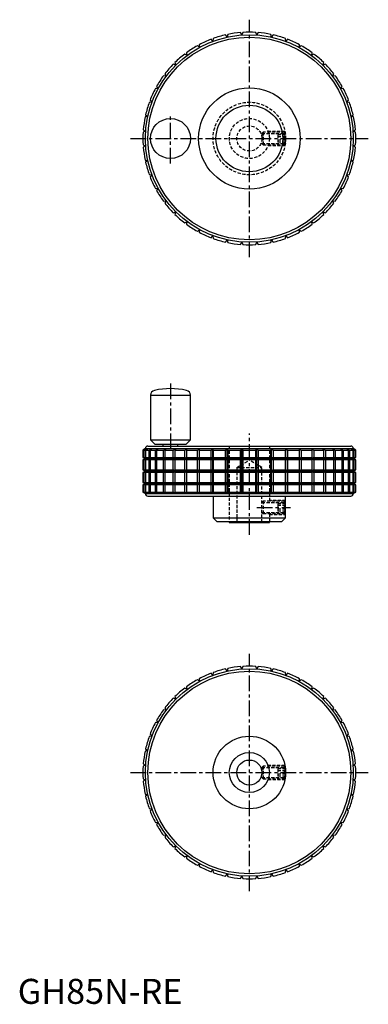
# Model space of a CAD drawing. Extents: x 1 to 140, y 0 to 393.
import ezdxf

# ---------------------------------------------------------------- set-up
doc = ezdxf.new("R2010")
doc.units = 0
doc.header["$LTSCALE"] = 5
doc.linetypes.add('CENTER', pattern=[2, 1.25, -0.25, 0.25, -0.25])
doc.linetypes.add('HIDDEN', pattern=[0.375, 0.25, -0.125])
doc.layers.get('0').update_dxf_attribs({"linetype": 'CONTINUOUS'})
for name, color, linetype in [('1', 1, 'CENTER'), ('2', 2, 'HIDDEN'), ('3', 3, 'CONTINUOUS')]:
    doc.layers.add(name, color=color, linetype=linetype)
doc.styles.add('STANDARD1', font='txt')

msp = doc.modelspace()

# ---------------------------------------------------------------- linework, layer by layer
for p, q in [((78.06, 385.97), (77.98, 384.93)), ((83.67, 386.6), (83.03, 387.43)), ((83.9, 387.62), (83.67, 386.6)), ((89.54, 387.44), (89.03, 388.36)), ((89.91, 388.42), (89.54, 387.44)), ((95.46, 387.44), (95.09, 388.42)), ((95.97, 388.36), (95.46, 387.44)), ((101.33, 386.6), (101.1, 387.62)), ((101.97, 387.43), (101.33, 386.6)), ((107.02, 384.93), (106.94, 385.97)), ((72.59, 382.47), (71.75, 383.09)), ((72.52, 383.51), (72.59, 382.47)), ((77.98, 384.93), (77.23, 385.66)), ((107.77, 385.66), (107.02, 384.93)), ((112.41, 382.47), (112.48, 383.51)), ((113.25, 383.09), (112.41, 382.47)), ((67.6, 379.26), (66.68, 379.76)), ((67.39, 380.29), (67.6, 379.26)), ((117.4, 379.26), (117.61, 380.29)), ((118.32, 379.76), (117.4, 379.26)), ((63.12, 375.38), (62.14, 375.74)), ((62.76, 376.36), (63.12, 375.38)), ((121.88, 375.38), (122.24, 376.36)), ((122.86, 375.74), (121.88, 375.38)), ((59.24, 370.9), (58.21, 371.11)), ((58.74, 371.82), (59.24, 370.9)), ((125.76, 370.9), (126.26, 371.82)), ((126.79, 371.11), (125.76, 370.9)), ((55.41, 366.75), (56.03, 365.91)), ((128.97, 365.91), (129.59, 366.75)), ((56.03, 365.91), (54.99, 365.98)), ((130.01, 365.98), (128.97, 365.91)), ((53.57, 360.52), (52.53, 360.44)), ((52.84, 361.27), (53.57, 360.52)), ((131.43, 360.52), (132.16, 361.27)), ((132.47, 360.44), (131.43, 360.52)), ((51.9, 354.83), (50.88, 354.6)), ((51.07, 355.47), (51.9, 354.83)), ((133.1, 354.83), (133.93, 355.47)), ((134.12, 354.6), (133.1, 354.83)), ((51.06, 348.96), (50.08, 348.59)), ((50.14, 349.47), (51.06, 348.96)), ((133.94, 348.96), (134.86, 349.47)), ((134.92, 348.59), (133.94, 348.96)), ((50.08, 343.41), (51.06, 343.04)), ((51.06, 343.04), (50.14, 342.53)), ((133.94, 343.04), (134.92, 343.41)), ((134.86, 342.53), (133.94, 343.04)), ((50.88, 337.4), (51.9, 337.17)), ((51.9, 337.17), (51.07, 336.53)), ((133.1, 337.17), (134.12, 337.4)), ((133.93, 336.53), (133.1, 337.17)), ((52.53, 331.56), (53.57, 331.48)), ((53.57, 331.48), (52.84, 330.73)), ((131.43, 331.48), (132.47, 331.56)), ((132.16, 330.73), (131.43, 331.48)), ((54.99, 326.02), (56.03, 326.09)), ((56.03, 326.09), (55.41, 325.25)), ((129.59, 325.25), (128.97, 326.09)), ((128.97, 326.09), (130.01, 326.02)), ((58.21, 320.89), (59.24, 321.1)), ((59.24, 321.1), (58.74, 320.18)), ((126.26, 320.18), (125.76, 321.1)), ((125.76, 321.1), (126.79, 320.89)), ((62.14, 316.26), (63.12, 316.62)), ((63.12, 316.62), (62.76, 315.64)), ((122.24, 315.64), (121.88, 316.62)), ((121.88, 316.62), (122.86, 316.26)), ((66.68, 312.24), (67.6, 312.74)), ((67.6, 312.74), (67.39, 311.71)), ((117.61, 311.71), (117.4, 312.74)), ((117.4, 312.74), (118.32, 312.24)), ((71.75, 308.91), (72.59, 309.53)), ((72.59, 309.53), (72.52, 308.49)), ((77.23, 306.34), (77.98, 307.07)), ((77.98, 307.07), (78.06, 306.03)), ((106.94, 306.03), (107.02, 307.07)), ((107.02, 307.07), (107.77, 306.34)), ((112.48, 308.49), (112.41, 309.53)), ((112.41, 309.53), (113.25, 308.91)), ((83.03, 304.57), (83.67, 305.4)), ((83.67, 305.4), (83.9, 304.38)), ((89.03, 303.64), (89.54, 304.56)), ((89.54, 304.56), (89.91, 303.58)), ((95.09, 303.58), (95.46, 304.56)), ((95.46, 304.56), (95.97, 303.64)), ((101.1, 304.38), (101.33, 305.4)), ((101.33, 305.4), (101.97, 304.57)), ((53, 243.34), (53, 225.55)), ((53, 243.34), (69, 243.34)), ((69, 225.55), (69, 243.34)), ((53, 225.55), (54.75, 223.8)), ((53, 225.55), (69, 225.55)), ((67.25, 223.8), (69, 225.55)), ((51, 222), (50, 221.4)), ((50, 221.4), (50, 218.49)), ((50, 221.4), (50.08, 221.4)), ((50.08, 221.4), (51.06, 221.97)), ((50.08, 218.49), (50.08, 221.4)), ((51.06, 221.97), (50.14, 221.4)), ((50.14, 221.4), (50.88, 221.4)), ((50.14, 221.4), (50.14, 218.49)), ((50.88, 221.4), (51.9, 221.97)), ((50.88, 218.49), (50.88, 221.4)), ((51, 222), (134, 222)), ((51.9, 221.97), (51.07, 221.4)), ((51.07, 221.4), (52.53, 221.4)), ((51.07, 221.4), (51.07, 218.49)), ((52, 223), (133, 223)), ((52.53, 221.4), (53.57, 221.97)), ((52.53, 218.49), (52.53, 221.4)), ((53.57, 221.97), (52.84, 221.4)), ((52.84, 221.4), (54.99, 221.4)), ((52.84, 221.4), (52.84, 218.49)), ((54.75, 223.8), (67.25, 223.8)), ((54.99, 221.4), (56.03, 221.97)), ((54.99, 218.49), (54.99, 221.4)), ((56.03, 221.97), (55.41, 221.4)), ((55.41, 221.4), (58.21, 221.4)), ((55.41, 221.4), (55.41, 218.49)), ((58, 223.8), (58, 223)), ((58.21, 221.4), (59.24, 221.97)), ((58.21, 218.49), (58.21, 221.4)), ((59.24, 221.97), (58.74, 221.4)), ((58.74, 221.4), (62.14, 221.4)), ((58.74, 221.4), (58.74, 218.49)), ((62.14, 221.4), (63.12, 221.97)), ((62.14, 218.49), (62.14, 221.4)), ((63.12, 221.97), (62.76, 221.4)), ((62.76, 221.4), (66.68, 221.4)), ((62.76, 221.4), (62.76, 218.49)), ((64, 223), (64, 223.8)), ((66.68, 221.4), (67.6, 221.97)), ((66.68, 218.49), (66.68, 221.4)), ((67.6, 221.97), (67.39, 221.4)), ((67.39, 221.4), (71.75, 221.4)), ((67.39, 221.4), (67.39, 218.49)), ((71.75, 221.4), (72.59, 221.97)), ((71.75, 218.49), (71.75, 221.4)), ((72.59, 221.97), (72.52, 221.4)), ((72.52, 221.4), (77.23, 221.4)), ((72.52, 221.4), (72.52, 218.49)), ((77.23, 221.4), (77.98, 221.97)), ((77.23, 218.49), (77.23, 221.4)), ((77.98, 218.05), (77.98, 221.97)), ((77.98, 221.97), (78.06, 221.4)), ((78.06, 221.4), (83.03, 221.4)), ((78.06, 221.4), (78.06, 218.49)), ((83.03, 221.4), (83.67, 221.97)), ((83.03, 218.49), (83.03, 221.4)), ((83.67, 218.05), (83.67, 221.97)), ((83.67, 221.97), (83.9, 221.4)), ((83.9, 221.4), (89.03, 221.4)), ((83.9, 221.4), (83.9, 218.49)), ((89.03, 221.4), (89.54, 221.97)), ((89.03, 218.49), (89.03, 221.4)), ((89.54, 218.05), (89.54, 221.97)), ((89.54, 221.97), (89.91, 221.4)), ((89.91, 221.4), (95.09, 221.4)), ((89.91, 221.4), (89.91, 218.49)), ((95.09, 221.4), (95.46, 221.97)), ((95.09, 218.49), (95.09, 221.4)), ((95.46, 218.05), (95.46, 221.97)), ((95.46, 221.97), (95.97, 221.4)), ((95.97, 221.4), (101.1, 221.4)), ((95.97, 221.4), (95.97, 218.49)), ((101.1, 221.4), (101.33, 221.97)), ((101.1, 218.49), (101.1, 221.4)), ((101.33, 218.05), (101.33, 221.97)), ((101.33, 221.97), (101.97, 221.4)), ((101.97, 221.4), (106.94, 221.4)), ((101.97, 221.4), (101.97, 218.49)), ((106.94, 221.4), (107.02, 221.97)), ((106.94, 218.49), (106.94, 221.4)), ((107.02, 218.05), (107.02, 221.97)), ((107.02, 221.97), (107.77, 221.4)), ((107.77, 221.4), (112.48, 221.4)), ((107.77, 221.4), (107.77, 218.49)), ((112.48, 221.4), (112.41, 221.97)), ((112.41, 221.97), (113.25, 221.4)), ((112.48, 218.49), (112.48, 221.4)), ((113.25, 221.4), (117.61, 221.4)), ((113.25, 221.4), (113.25, 218.49)), ((117.61, 221.4), (117.4, 221.97)), ((117.4, 221.97), (118.32, 221.4)), ((117.61, 218.49), (117.61, 221.4)), ((118.32, 221.4), (122.24, 221.4)), ((118.32, 221.4), (118.32, 218.49)), ((122.24, 221.4), (121.88, 221.97)), ((121.88, 221.97), (122.86, 221.4)), ((122.24, 218.49), (122.24, 221.4)), ((122.86, 221.4), (126.26, 221.4)), ((122.86, 221.4), (122.86, 218.49)), ((126.26, 221.4), (125.76, 221.97)), ((125.76, 221.97), (126.79, 221.4)), ((126.26, 218.49), (126.26, 221.4)), ((126.79, 221.4), (129.59, 221.4)), ((126.79, 221.4), (126.79, 218.49)), ((129.59, 221.4), (128.97, 221.97)), ((128.97, 221.97), (130.01, 221.4)), ((129.59, 218.49), (129.59, 221.4)), ((130.01, 221.4), (132.16, 221.4)), ((130.01, 221.4), (130.01, 218.49)), ((132.16, 221.4), (131.43, 221.97)), ((131.43, 221.97), (132.47, 221.4)), ((132.16, 218.49), (132.16, 221.4)), ((132.47, 221.4), (133.93, 221.4)), ((132.47, 221.4), (132.47, 218.49)), ((133.93, 221.4), (133.1, 221.97)), ((133.1, 221.97), (134.12, 221.4)), ((133.93, 218.49), (133.93, 221.4)), ((134.86, 221.4), (133.94, 221.97)), ((133.94, 221.97), (134.92, 221.4)), ((135, 221.4), (134, 222)), ((134.12, 221.4), (134.86, 221.4)), ((134.12, 221.4), (134.12, 218.49)), ((134.86, 218.49), (134.86, 221.4)), ((134.92, 221.4), (135, 221.4)), ((134.92, 221.4), (134.92, 218.49)), ((135, 218.49), (135, 221.4)), ((50, 218.49), (51.05, 218)), ((50, 218.49), (50.08, 218.49)), ((51.05, 218), (50, 217.51)), ((50, 217.51), (50, 213.49)), ((50.08, 217.51), (50, 217.51)), ((51.06, 218.05), (50.08, 218.49)), ((50.08, 217.51), (51.06, 217.95)), ((50.08, 213.49), (50.08, 217.51)), ((50.14, 218.49), (50.88, 218.49)), ((50.14, 218.49), (51.06, 218.05)), ((51.06, 217.95), (50.14, 217.51)), ((50.88, 217.51), (50.14, 217.51)), ((50.14, 217.51), (50.14, 213.49)), ((51.9, 218.05), (50.88, 218.49)), ((50.88, 217.51), (51.9, 217.95)), ((50.88, 213.49), (50.88, 217.51)), ((51.05, 218), (133.95, 218)), ((51.07, 218.49), (52.53, 218.49)), ((51.07, 218.49), (51.9, 218.05)), ((51.9, 217.95), (51.07, 217.51)), ((52.53, 217.51), (51.07, 217.51)), ((51.07, 217.51), (51.07, 213.49)), ((53.57, 218.05), (52.53, 218.49)), ((52.53, 217.51), (53.57, 217.95)), ((52.53, 213.49), (52.53, 217.51)), ((52.84, 218.49), (54.99, 218.49)), ((52.84, 218.49), (53.57, 218.05)), ((53.57, 217.95), (52.84, 217.51)), ((54.99, 217.51), (52.84, 217.51)), ((52.84, 217.51), (52.84, 213.49)), ((56.03, 218.05), (54.99, 218.49)), ((54.99, 217.51), (56.03, 217.95)), ((54.99, 213.49), (54.99, 217.51)), ((55.41, 218.49), (58.21, 218.49)), ((55.41, 218.49), (56.03, 218.05)), ((56.03, 217.95), (55.41, 217.51)), ((58.21, 217.51), (55.41, 217.51)), ((55.41, 217.51), (55.41, 213.49)), ((59.24, 218.05), (58.21, 218.49)), ((58.21, 217.51), (59.24, 217.95)), ((58.21, 213.49), (58.21, 217.51)), ((58.74, 218.49), (62.14, 218.49)), ((58.74, 218.49), (59.24, 218.05)), ((59.24, 217.95), (58.74, 217.51)), ((62.14, 217.51), (58.74, 217.51)), ((58.74, 217.51), (58.74, 213.49)), ((63.12, 218.05), (62.14, 218.49)), ((62.14, 217.51), (63.12, 217.95)), ((62.14, 213.49), (62.14, 217.51)), ((62.76, 218.49), (66.68, 218.49)), ((62.76, 218.49), (63.12, 218.05)), ((63.12, 217.95), (62.76, 217.51)), ((66.68, 217.51), (62.76, 217.51)), ((62.76, 217.51), (62.76, 213.49)), ((67.6, 218.05), (66.68, 218.49)), ((66.68, 217.51), (67.6, 217.95)), ((66.68, 213.49), (66.68, 217.51)), ((67.39, 218.49), (71.75, 218.49)), ((67.39, 218.49), (67.6, 218.05)), ((67.6, 217.95), (67.39, 217.51)), ((71.75, 217.51), (67.39, 217.51)), ((67.39, 217.51), (67.39, 213.49)), ((72.59, 218.05), (71.75, 218.49)), ((71.75, 217.51), (72.59, 217.95)), ((71.75, 213.49), (71.75, 217.51)), ((72.52, 218.49), (77.23, 218.49)), ((72.52, 218.49), (72.59, 218.05)), ((72.59, 217.95), (72.52, 217.51)), ((77.23, 217.51), (72.52, 217.51)), ((72.52, 217.51), (72.52, 213.49)), ((77.98, 218.05), (77.23, 218.49)), ((77.23, 217.51), (77.98, 217.95)), ((77.23, 213.49), (77.23, 217.51)), ((78.06, 218.49), (77.98, 218.05)), ((77.98, 213.05), (77.98, 217.95)), ((77.98, 217.95), (78.06, 217.51)), ((78.06, 218.49), (83.03, 218.49)), ((83.03, 217.51), (78.06, 217.51)), ((78.06, 217.51), (78.06, 213.49)), ((83.67, 218.05), (83.03, 218.49)), ((83.03, 217.51), (83.67, 217.95)), ((83.03, 213.49), (83.03, 217.51)), ((83.9, 218.49), (83.67, 218.05)), ((83.67, 213.05), (83.67, 217.95)), ((83.67, 217.95), (83.9, 217.51)), ((83.9, 218.49), (89.03, 218.49)), ((89.03, 217.51), (83.9, 217.51)), ((83.9, 217.51), (83.9, 213.49)), ((89.54, 218.05), (89.03, 218.49)), ((89.03, 217.51), (89.54, 217.95)), ((89.03, 213.49), (89.03, 217.51)), ((89.91, 218.49), (89.54, 218.05)), ((89.54, 213.05), (89.54, 217.95)), ((89.54, 217.95), (89.91, 217.51)), ((89.91, 218.49), (95.09, 218.49)), ((95.09, 217.51), (89.91, 217.51)), ((89.91, 217.51), (89.91, 213.49)), ((95.46, 218.05), (95.09, 218.49)), ((95.09, 217.51), (95.46, 217.95)), ((95.09, 213.49), (95.09, 217.51)), ((95.97, 218.49), (95.46, 218.05)), ((95.46, 213.05), (95.46, 217.95)), ((95.46, 217.95), (95.97, 217.51)), ((95.97, 218.49), (101.1, 218.49)), ((101.1, 217.51), (95.97, 217.51)), ((95.97, 217.51), (95.97, 213.49)), ((101.33, 218.05), (101.1, 218.49)), ((101.1, 217.51), (101.33, 217.95)), ((101.1, 213.49), (101.1, 217.51)), ((101.97, 218.49), (101.33, 218.05)), ((101.33, 213.05), (101.33, 217.95)), ((101.33, 217.95), (101.97, 217.51)), ((101.97, 218.49), (106.94, 218.49)), ((106.94, 217.51), (101.97, 217.51)), ((101.97, 217.51), (101.97, 213.49)), ((107.02, 218.05), (106.94, 218.49)), ((106.94, 217.51), (107.02, 217.95)), ((106.94, 213.49), (106.94, 217.51)), ((107.77, 218.49), (107.02, 218.05)), ((107.02, 213.05), (107.02, 217.95)), ((107.02, 217.95), (107.77, 217.51)), ((107.77, 218.49), (112.48, 218.49)), ((112.48, 217.51), (107.77, 217.51)), ((107.77, 217.51), (107.77, 213.49)), ((112.41, 218.05), (112.48, 218.49)), ((113.25, 218.49), (112.41, 218.05)), ((112.48, 217.51), (112.41, 217.95)), ((112.41, 217.95), (113.25, 217.51)), ((112.48, 213.49), (112.48, 217.51)), ((113.25, 218.49), (117.61, 218.49)), ((117.61, 217.51), (113.25, 217.51)), ((113.25, 217.51), (113.25, 213.49)), ((117.4, 218.05), (117.61, 218.49)), ((118.32, 218.49), (117.4, 218.05)), ((117.61, 217.51), (117.4, 217.95)), ((117.4, 217.95), (118.32, 217.51)), ((117.61, 213.49), (117.61, 217.51)), ((118.32, 218.49), (122.24, 218.49)), ((122.24, 217.51), (118.32, 217.51)), ((118.32, 217.51), (118.32, 213.49)), ((121.88, 218.05), (122.24, 218.49)), ((122.86, 218.49), (121.88, 218.05)), ((122.24, 217.51), (121.88, 217.95)), ((121.88, 217.95), (122.86, 217.51)), ((122.24, 213.49), (122.24, 217.51)), ((122.86, 218.49), (126.26, 218.49)), ((126.26, 217.51), (122.86, 217.51)), ((122.86, 217.51), (122.86, 213.49)), ((125.76, 218.05), (126.26, 218.49)), ((126.79, 218.49), (125.76, 218.05)), ((126.26, 217.51), (125.76, 217.95)), ((125.76, 217.95), (126.79, 217.51)), ((126.26, 213.49), (126.26, 217.51)), ((126.79, 218.49), (129.59, 218.49)), ((129.59, 217.51), (126.79, 217.51)), ((126.79, 217.51), (126.79, 213.49)), ((128.97, 218.05), (129.59, 218.49)), ((130.01, 218.49), (128.97, 218.05)), ((129.59, 217.51), (128.97, 217.95)), ((128.97, 217.95), (130.01, 217.51)), ((129.59, 213.49), (129.59, 217.51)), ((130.01, 218.49), (132.16, 218.49)), ((132.16, 217.51), (130.01, 217.51)), ((130.01, 217.51), (130.01, 213.49)), ((131.43, 218.05), (132.16, 218.49)), ((132.47, 218.49), (131.43, 218.05)), ((132.16, 217.51), (131.43, 217.95)), ((131.43, 217.95), (132.47, 217.51)), ((132.16, 213.49), (132.16, 217.51)), ((132.47, 218.49), (133.93, 218.49)), ((133.93, 217.51), (132.47, 217.51)), ((132.47, 217.51), (132.47, 213.49)), ((133.1, 218.05), (133.93, 218.49)), ((134.12, 218.49), (133.1, 218.05)), ((133.93, 217.51), (133.1, 217.95)), ((133.1, 217.95), (134.12, 217.51)), ((133.93, 213.49), (133.93, 217.51)), ((133.94, 218.05), (134.86, 218.49)), ((134.92, 218.49), (133.94, 218.05)), ((134.86, 217.51), (133.94, 217.95)), ((133.94, 217.95), (134.92, 217.51)), ((133.95, 218), (135, 218.49)), ((135, 217.51), (133.95, 218)), ((134.12, 218.49), (134.86, 218.49)), ((134.86, 217.51), (134.12, 217.51)), ((134.12, 217.51), (134.12, 213.49)), ((134.86, 213.49), (134.86, 217.51)), ((134.92, 218.49), (135, 218.49)), ((135, 217.51), (134.92, 217.51)), ((134.92, 217.51), (134.92, 213.49)), ((135, 213.49), (135, 217.51)), ((50, 213.49), (51.05, 213)), ((50, 213.49), (50.08, 213.49)), ((51.05, 213), (50, 212.51)), ((51.06, 213.05), (50.08, 213.49)), ((50.08, 212.51), (51.06, 212.95)), ((50.14, 213.49), (50.88, 213.49)), ((50.14, 213.49), (51.06, 213.05)), ((51.06, 212.95), (50.14, 212.51)), ((51.9, 213.05), (50.88, 213.49)), ((50.88, 212.51), (51.9, 212.95)), ((51.05, 213), (133.95, 213)), ((51.07, 213.49), (52.53, 213.49)), ((51.07, 213.49), (51.9, 213.05)), ((51.9, 212.95), (51.07, 212.51)), ((53.57, 213.05), (52.53, 213.49)), ((52.53, 212.51), (53.57, 212.95)), ((52.84, 213.49), (54.99, 213.49)), ((52.84, 213.49), (53.57, 213.05)), ((53.57, 212.95), (52.84, 212.51)), ((56.03, 213.05), (54.99, 213.49)), ((54.99, 212.51), (56.03, 212.95)), ((55.41, 213.49), (58.21, 213.49)), ((55.41, 213.49), (56.03, 213.05)), ((56.03, 212.95), (55.41, 212.51)), ((59.24, 213.05), (58.21, 213.49)), ((58.21, 212.51), (59.24, 212.95)), ((58.74, 213.49), (62.14, 213.49)), ((58.74, 213.49), (59.24, 213.05)), ((59.24, 212.95), (58.74, 212.51)), ((63.12, 213.05), (62.14, 213.49)), ((62.14, 212.51), (63.12, 212.95)), ((62.76, 213.49), (66.68, 213.49)), ((62.76, 213.49), (63.12, 213.05)), ((63.12, 212.95), (62.76, 212.51)), ((67.6, 213.05), (66.68, 213.49)), ((66.68, 212.51), (67.6, 212.95)), ((67.39, 213.49), (71.75, 213.49)), ((67.39, 213.49), (67.6, 213.05)), ((67.6, 212.95), (67.39, 212.51)), ((72.59, 213.05), (71.75, 213.49)), ((71.75, 212.51), (72.59, 212.95)), ((72.52, 213.49), (77.23, 213.49)), ((72.52, 213.49), (72.59, 213.05)), ((72.59, 212.95), (72.52, 212.51)), ((77.98, 213.05), (77.23, 213.49)), ((77.23, 212.51), (77.98, 212.95)), ((78.06, 213.49), (77.98, 213.05)), ((77.98, 208.05), (77.98, 212.95)), ((77.98, 212.95), (78.06, 212.51)), ((78.06, 213.49), (83.03, 213.49)), ((83.67, 213.05), (83.03, 213.49)), ((83.03, 212.51), (83.67, 212.95)), ((83.9, 213.49), (83.67, 213.05)), ((83.67, 208.05), (83.67, 212.95)), ((83.67, 212.95), (83.9, 212.51)), ((83.9, 213.49), (89.03, 213.49)), ((89.54, 213.05), (89.03, 213.49)), ((89.03, 212.51), (89.54, 212.95)), ((89.91, 213.49), (89.54, 213.05)), ((89.54, 208.05), (89.54, 212.95)), ((89.54, 212.95), (89.91, 212.51)), ((89.91, 213.49), (95.09, 213.49)), ((95.46, 213.05), (95.09, 213.49)), ((95.09, 212.51), (95.46, 212.95)), ((95.97, 213.49), (95.46, 213.05)), ((95.46, 208.05), (95.46, 212.95)), ((95.46, 212.95), (95.97, 212.51)), ((95.97, 213.49), (101.1, 213.49)), ((101.33, 213.05), (101.1, 213.49)), ((101.1, 212.51), (101.33, 212.95)), ((101.97, 213.49), (101.33, 213.05)), ((101.33, 208.05), (101.33, 212.95)), ((101.33, 212.95), (101.97, 212.51)), ((101.97, 213.49), (106.94, 213.49)), ((107.02, 213.05), (106.94, 213.49)), ((106.94, 212.51), (107.02, 212.95)), ((107.77, 213.49), (107.02, 213.05)), ((107.02, 208.05), (107.02, 212.95)), ((107.02, 212.95), (107.77, 212.51)), ((107.77, 213.49), (112.48, 213.49)), ((112.41, 213.05), (112.48, 213.49)), ((113.25, 213.49), (112.41, 213.05)), ((112.48, 212.51), (112.41, 212.95)), ((112.41, 212.95), (113.25, 212.51)), ((113.25, 213.49), (117.61, 213.49)), ((117.4, 213.05), (117.61, 213.49)), ((118.32, 213.49), (117.4, 213.05)), ((117.61, 212.51), (117.4, 212.95)), ((117.4, 212.95), (118.32, 212.51)), ((118.32, 213.49), (122.24, 213.49)), ((121.88, 213.05), (122.24, 213.49)), ((122.86, 213.49), (121.88, 213.05)), ((122.24, 212.51), (121.88, 212.95)), ((121.88, 212.95), (122.86, 212.51)), ((122.86, 213.49), (126.26, 213.49)), ((125.76, 213.05), (126.26, 213.49)), ((126.79, 213.49), (125.76, 213.05)), ((126.26, 212.51), (125.76, 212.95)), ((125.76, 212.95), (126.79, 212.51)), ((126.79, 213.49), (129.59, 213.49)), ((128.97, 213.05), (129.59, 213.49)), ((130.01, 213.49), (128.97, 213.05)), ((129.59, 212.51), (128.97, 212.95)), ((128.97, 212.95), (130.01, 212.51)), ((130.01, 213.49), (132.16, 213.49)), ((131.43, 213.05), (132.16, 213.49)), ((132.47, 213.49), (131.43, 213.05)), ((132.16, 212.51), (131.43, 212.95)), ((131.43, 212.95), (132.47, 212.51)), ((132.47, 213.49), (133.93, 213.49)), ((133.1, 213.05), (133.93, 213.49)), ((134.12, 213.49), (133.1, 213.05)), ((133.93, 212.51), (133.1, 212.95)), ((133.1, 212.95), (134.12, 212.51)), ((133.94, 213.05), (134.86, 213.49)), ((134.92, 213.49), (133.94, 213.05)), ((134.86, 212.51), (133.94, 212.95)), ((133.94, 212.95), (134.92, 212.51)), ((133.95, 213), (135, 213.49)), ((135, 212.51), (133.95, 213)), ((134.12, 213.49), (134.86, 213.49)), ((134.92, 213.49), (135, 213.49)), ((50, 212.51), (50, 208.49)), ((50.08, 212.51), (50, 212.51)), ((50.08, 208.49), (50.08, 212.51)), ((50.88, 212.51), (50.14, 212.51)), ((50.14, 212.51), (50.14, 208.49)), ((50.88, 208.49), (50.88, 212.51)), ((52.53, 212.51), (51.07, 212.51)), ((51.07, 212.51), (51.07, 208.49)), ((52.53, 208.49), (52.53, 212.51)), ((54.99, 212.51), (52.84, 212.51)), ((52.84, 212.51), (52.84, 208.49)), ((54.99, 208.49), (54.99, 212.51)), ((58.21, 212.51), (55.41, 212.51)), ((55.41, 212.51), (55.41, 208.49)), ((58.21, 208.49), (58.21, 212.51)), ((62.14, 212.51), (58.74, 212.51)), ((58.74, 212.51), (58.74, 208.49)), ((62.14, 208.49), (62.14, 212.51)), ((66.68, 212.51), (62.76, 212.51)), ((62.76, 212.51), (62.76, 208.49)), ((66.68, 208.49), (66.68, 212.51)), ((71.75, 212.51), (67.39, 212.51)), ((67.39, 212.51), (67.39, 208.49)), ((71.75, 208.49), (71.75, 212.51)), ((77.23, 212.51), (72.52, 212.51)), ((72.52, 212.51), (72.52, 208.49)), ((77.23, 208.49), (77.23, 212.51)), ((83.03, 212.51), (78.06, 212.51)), ((78.06, 212.51), (78.06, 208.49)), ((83.03, 208.49), (83.03, 212.51)), ((89.03, 212.51), (83.9, 212.51)), ((83.9, 212.51), (83.9, 208.49)), ((89.03, 208.49), (89.03, 212.51)), ((95.09, 212.51), (89.91, 212.51)), ((89.91, 212.51), (89.91, 208.49)), ((95.09, 208.49), (95.09, 212.51)), ((101.1, 212.51), (95.97, 212.51)), ((95.97, 212.51), (95.97, 208.49)), ((101.1, 208.49), (101.1, 212.51)), ((106.94, 212.51), (101.97, 212.51)), ((101.97, 212.51), (101.97, 208.49)), ((106.94, 208.49), (106.94, 212.51)), ((112.48, 212.51), (107.77, 212.51)), ((107.77, 212.51), (107.77, 208.49)), ((112.48, 208.49), (112.48, 212.51)), ((117.61, 212.51), (113.25, 212.51)), ((113.25, 212.51), (113.25, 208.49)), ((117.61, 208.49), (117.61, 212.51)), ((122.24, 212.51), (118.32, 212.51)), ((118.32, 212.51), (118.32, 208.49)), ((122.24, 208.49), (122.24, 212.51)), ((126.26, 212.51), (122.86, 212.51)), ((122.86, 212.51), (122.86, 208.49)), ((126.26, 208.49), (126.26, 212.51)), ((129.59, 212.51), (126.79, 212.51)), ((126.79, 212.51), (126.79, 208.49)), ((129.59, 208.49), (129.59, 212.51)), ((132.16, 212.51), (130.01, 212.51)), ((130.01, 212.51), (130.01, 208.49)), ((132.16, 208.49), (132.16, 212.51)), ((133.93, 212.51), (132.47, 212.51)), ((132.47, 212.51), (132.47, 208.49)), ((133.93, 208.49), (133.93, 212.51)), ((134.86, 212.51), (134.12, 212.51)), ((134.12, 212.51), (134.12, 208.49)), ((134.86, 208.49), (134.86, 212.51)), ((135, 212.51), (134.92, 212.51)), ((134.92, 212.51), (134.92, 208.49)), ((135, 208.49), (135, 212.51)), ((50, 208.49), (51.05, 208)), ((50, 208.49), (50.08, 208.49)), ((51.05, 208), (50, 207.51)), ((50, 207.51), (50, 204.6)), ((50.08, 207.51), (50, 207.51)), ((51.06, 208.05), (50.08, 208.49)), ((50.08, 207.51), (51.06, 207.95)), ((50.08, 204.6), (50.08, 207.51)), ((50.14, 208.49), (50.88, 208.49)), ((50.14, 208.49), (51.06, 208.05)), ((51.06, 207.95), (50.14, 207.51)), ((50.88, 207.51), (50.14, 207.51)), ((50.14, 207.51), (50.14, 204.6)), ((51.9, 208.05), (50.88, 208.49)), ((50.88, 207.51), (51.9, 207.95)), ((50.88, 204.6), (50.88, 207.51)), ((51.05, 208), (133.95, 208)), ((51.07, 208.49), (52.53, 208.49)), ((51.07, 208.49), (51.9, 208.05)), ((51.9, 207.95), (51.07, 207.51)), ((52.53, 207.51), (51.07, 207.51)), ((51.07, 207.51), (51.07, 204.6)), ((53.57, 208.05), (52.53, 208.49)), ((52.53, 207.51), (53.57, 207.95)), ((52.53, 204.6), (52.53, 207.51)), ((52.84, 208.49), (54.99, 208.49)), ((52.84, 208.49), (53.57, 208.05)), ((53.57, 207.95), (52.84, 207.51)), ((54.99, 207.51), (52.84, 207.51)), ((52.84, 207.51), (52.84, 204.6)), ((56.03, 208.05), (54.99, 208.49)), ((54.99, 207.51), (56.03, 207.95)), ((54.99, 204.6), (54.99, 207.51)), ((55.41, 208.49), (58.21, 208.49)), ((55.41, 208.49), (56.03, 208.05)), ((56.03, 207.95), (55.41, 207.51)), ((58.21, 207.51), (55.41, 207.51)), ((55.41, 207.51), (55.41, 204.6)), ((59.24, 208.05), (58.21, 208.49)), ((58.21, 207.51), (59.24, 207.95)), ((58.21, 204.6), (58.21, 207.51)), ((58.74, 208.49), (62.14, 208.49)), ((58.74, 208.49), (59.24, 208.05)), ((59.24, 207.95), (58.74, 207.51)), ((62.14, 207.51), (58.74, 207.51)), ((58.74, 207.51), (58.74, 204.6)), ((63.12, 208.05), (62.14, 208.49)), ((62.14, 207.51), (63.12, 207.95)), ((62.14, 204.6), (62.14, 207.51)), ((62.76, 208.49), (66.68, 208.49)), ((62.76, 208.49), (63.12, 208.05)), ((63.12, 207.95), (62.76, 207.51)), ((66.68, 207.51), (62.76, 207.51)), ((62.76, 207.51), (62.76, 204.6)), ((67.6, 208.05), (66.68, 208.49)), ((66.68, 207.51), (67.6, 207.95)), ((66.68, 204.6), (66.68, 207.51)), ((67.39, 208.49), (71.75, 208.49)), ((67.39, 208.49), (67.6, 208.05)), ((67.6, 207.95), (67.39, 207.51)), ((71.75, 207.51), (67.39, 207.51)), ((67.39, 207.51), (67.39, 204.6)), ((72.59, 208.05), (71.75, 208.49)), ((71.75, 207.51), (72.59, 207.95)), ((71.75, 204.6), (71.75, 207.51)), ((72.52, 208.49), (77.23, 208.49)), ((72.52, 208.49), (72.59, 208.05)), ((72.59, 207.95), (72.52, 207.51)), ((77.23, 207.51), (72.52, 207.51)), ((72.52, 207.51), (72.52, 204.6)), ((77.98, 208.05), (77.23, 208.49)), ((77.23, 207.51), (77.98, 207.95)), ((77.23, 204.6), (77.23, 207.51)), ((78.06, 208.49), (77.98, 208.05)), ((77.98, 204.03), (77.98, 207.95)), ((77.98, 207.95), (78.06, 207.51)), ((78.06, 208.49), (83.03, 208.49)), ((83.03, 207.51), (78.06, 207.51)), ((78.06, 207.51), (78.06, 204.6)), ((83.67, 208.05), (83.03, 208.49)), ((83.03, 207.51), (83.67, 207.95)), ((83.03, 204.6), (83.03, 207.51)), ((83.9, 208.49), (83.67, 208.05)), ((83.67, 204.03), (83.67, 207.95)), ((83.67, 207.95), (83.9, 207.51)), ((83.9, 208.49), (89.03, 208.49)), ((89.03, 207.51), (83.9, 207.51)), ((83.9, 207.51), (83.9, 204.6)), ((89.54, 208.05), (89.03, 208.49)), ((89.03, 207.51), (89.54, 207.95)), ((89.03, 204.6), (89.03, 207.51)), ((89.91, 208.49), (89.54, 208.05)), ((89.54, 204.03), (89.54, 207.95)), ((89.54, 207.95), (89.91, 207.51)), ((89.91, 208.49), (95.09, 208.49)), ((95.09, 207.51), (89.91, 207.51)), ((89.91, 207.51), (89.91, 204.6)), ((95.46, 208.05), (95.09, 208.49)), ((95.09, 207.51), (95.46, 207.95)), ((95.09, 204.6), (95.09, 207.51)), ((95.97, 208.49), (95.46, 208.05)), ((95.46, 204.03), (95.46, 207.95)), ((95.46, 207.95), (95.97, 207.51)), ((95.97, 208.49), (101.1, 208.49)), ((101.1, 207.51), (95.97, 207.51)), ((95.97, 207.51), (95.97, 204.6)), ((101.33, 208.05), (101.1, 208.49)), ((101.1, 207.51), (101.33, 207.95)), ((101.1, 204.6), (101.1, 207.51)), ((101.97, 208.49), (101.33, 208.05)), ((101.33, 204.03), (101.33, 207.95)), ((101.33, 207.95), (101.97, 207.51)), ((101.97, 208.49), (106.94, 208.49)), ((106.94, 207.51), (101.97, 207.51)), ((101.97, 207.51), (101.97, 204.6)), ((107.02, 208.05), (106.94, 208.49)), ((106.94, 207.51), (107.02, 207.95)), ((106.94, 204.6), (106.94, 207.51)), ((107.77, 208.49), (107.02, 208.05)), ((107.02, 204.03), (107.02, 207.95)), ((107.02, 207.95), (107.77, 207.51)), ((107.77, 208.49), (112.48, 208.49)), ((112.48, 207.51), (107.77, 207.51)), ((107.77, 207.51), (107.77, 204.6)), ((112.41, 208.05), (112.48, 208.49)), ((113.25, 208.49), (112.41, 208.05)), ((112.48, 207.51), (112.41, 207.95)), ((112.41, 207.95), (113.25, 207.51)), ((112.48, 204.6), (112.48, 207.51)), ((113.25, 208.49), (117.61, 208.49)), ((117.61, 207.51), (113.25, 207.51)), ((113.25, 207.51), (113.25, 204.6)), ((117.4, 208.05), (117.61, 208.49)), ((118.32, 208.49), (117.4, 208.05)), ((117.61, 207.51), (117.4, 207.95)), ((117.4, 207.95), (118.32, 207.51)), ((117.61, 204.6), (117.61, 207.51)), ((118.32, 208.49), (122.24, 208.49)), ((122.24, 207.51), (118.32, 207.51)), ((118.32, 207.51), (118.32, 204.6)), ((121.88, 208.05), (122.24, 208.49)), ((122.86, 208.49), (121.88, 208.05)), ((122.24, 207.51), (121.88, 207.95)), ((121.88, 207.95), (122.86, 207.51)), ((122.24, 204.6), (122.24, 207.51)), ((122.86, 208.49), (126.26, 208.49)), ((126.26, 207.51), (122.86, 207.51)), ((122.86, 207.51), (122.86, 204.6)), ((125.76, 208.05), (126.26, 208.49)), ((126.79, 208.49), (125.76, 208.05)), ((126.26, 207.51), (125.76, 207.95)), ((125.76, 207.95), (126.79, 207.51)), ((126.26, 204.6), (126.26, 207.51)), ((126.79, 208.49), (129.59, 208.49)), ((129.59, 207.51), (126.79, 207.51)), ((126.79, 207.51), (126.79, 204.6)), ((128.97, 208.05), (129.59, 208.49)), ((130.01, 208.49), (128.97, 208.05)), ((129.59, 207.51), (128.97, 207.95)), ((128.97, 207.95), (130.01, 207.51)), ((129.59, 204.6), (129.59, 207.51)), ((130.01, 208.49), (132.16, 208.49)), ((132.16, 207.51), (130.01, 207.51)), ((130.01, 207.51), (130.01, 204.6)), ((131.43, 208.05), (132.16, 208.49)), ((132.47, 208.49), (131.43, 208.05)), ((132.16, 207.51), (131.43, 207.95)), ((131.43, 207.95), (132.47, 207.51)), ((132.16, 204.6), (132.16, 207.51)), ((132.47, 208.49), (133.93, 208.49)), ((133.93, 207.51), (132.47, 207.51)), ((132.47, 207.51), (132.47, 204.6)), ((133.1, 208.05), (133.93, 208.49)), ((134.12, 208.49), (133.1, 208.05)), ((133.93, 207.51), (133.1, 207.95)), ((133.1, 207.95), (134.12, 207.51)), ((133.93, 204.6), (133.93, 207.51)), ((133.94, 208.05), (134.86, 208.49)), ((134.92, 208.49), (133.94, 208.05)), ((134.86, 207.51), (133.94, 207.95)), ((133.94, 207.95), (134.92, 207.51)), ((133.95, 208), (135, 208.49)), ((135, 207.51), (133.95, 208)), ((134.12, 208.49), (134.86, 208.49)), ((134.86, 207.51), (134.12, 207.51)), ((134.12, 207.51), (134.12, 204.6)), ((134.86, 204.6), (134.86, 207.51)), ((134.92, 208.49), (135, 208.49)), ((135, 207.51), (134.92, 207.51)), ((134.92, 207.51), (134.92, 204.6)), ((135, 204.6), (135, 207.51)), ((50, 204.6), (51, 204)), ((50, 204.6), (50.08, 204.6)), ((51.06, 204.03), (50.08, 204.6)), ((50.14, 204.6), (50.88, 204.6)), ((50.14, 204.6), (51.06, 204.03)), ((51.9, 204.03), (50.88, 204.6)), ((51, 204), (134, 204)), ((51.07, 204.6), (52.53, 204.6)), ((51.07, 204.6), (51.9, 204.03)), ((52, 203), (133, 203)), ((53.57, 204.03), (52.53, 204.6)), ((52.84, 204.6), (54.99, 204.6)), ((52.84, 204.6), (53.57, 204.03)), ((56.03, 204.03), (54.99, 204.6)), ((55.41, 204.6), (58.21, 204.6)), ((55.41, 204.6), (56.03, 204.03)), ((59.24, 204.03), (58.21, 204.6)), ((58.74, 204.6), (62.14, 204.6)), ((58.74, 204.6), (59.24, 204.03)), ((63.12, 204.03), (62.14, 204.6)), ((62.76, 204.6), (66.68, 204.6)), ((62.76, 204.6), (63.12, 204.03)), ((67.6, 204.03), (66.68, 204.6)), ((67.39, 204.6), (71.75, 204.6)), ((67.39, 204.6), (67.6, 204.03)), ((72.59, 204.03), (71.75, 204.6)), ((72.52, 204.6), (77.23, 204.6)), ((72.52, 204.6), (72.59, 204.03)), ((77.98, 204.03), (77.23, 204.6)), ((78.06, 204.6), (77.98, 204.03)), ((78, 203), (78, 194.3)), ((78.06, 204.6), (83.03, 204.6)), ((83.67, 204.03), (83.03, 204.6)), ((83.9, 204.6), (83.67, 204.03)), ((83.9, 204.6), (89.03, 204.6)), ((89.54, 204.03), (89.03, 204.6)), ((89.91, 204.6), (89.54, 204.03)), ((89.91, 204.6), (95.09, 204.6)), ((95.46, 204.03), (95.09, 204.6)), ((95.97, 204.6), (95.46, 204.03)), ((95.97, 204.6), (101.1, 204.6)), ((101.33, 204.03), (101.1, 204.6)), ((101.97, 204.6), (101.33, 204.03)), ((101.97, 204.6), (106.94, 204.6)), ((107.02, 204.03), (106.94, 204.6)), ((107, 201.28), (107, 203)), ((107.77, 204.6), (107.02, 204.03)), ((107.77, 204.6), (112.48, 204.6)), ((112.41, 204.03), (112.48, 204.6)), ((113.25, 204.6), (112.41, 204.03)), ((113.25, 204.6), (117.61, 204.6)), ((117.4, 204.03), (117.61, 204.6)), ((118.32, 204.6), (117.4, 204.03)), ((118.32, 204.6), (122.24, 204.6)), ((121.88, 204.03), (122.24, 204.6)), ((122.86, 204.6), (121.88, 204.03)), ((122.86, 204.6), (126.26, 204.6)), ((125.76, 204.03), (126.26, 204.6)), ((126.79, 204.6), (125.76, 204.03)), ((126.79, 204.6), (129.59, 204.6)), ((128.97, 204.03), (129.59, 204.6)), ((130.01, 204.6), (128.97, 204.03)), ((130.01, 204.6), (132.16, 204.6)), ((131.43, 204.03), (132.16, 204.6)), ((132.47, 204.6), (131.43, 204.03)), ((132.47, 204.6), (133.93, 204.6)), ((133.1, 204.03), (133.93, 204.6)), ((134.12, 204.6), (133.1, 204.03)), ((133.94, 204.03), (134.86, 204.6)), ((134.92, 204.6), (133.94, 204.03)), ((134, 204), (135, 204.6)), ((134.12, 204.6), (134.86, 204.6)), ((134.92, 204.6), (135, 204.6)), ((107, 200.51), (106.89, 200.62)), ((107, 196.49), (107, 200.51)), ((78, 194.3), (79.5, 192.8)), ((78, 194.3), (107, 194.3)), ((105.5, 192.8), (107, 194.3)), ((106.89, 196.38), (107, 196.49)), ((107, 194.3), (107, 195.72)), ((79.5, 192.8), (105.5, 192.8)), ((84.5, 192.8), (84.5, 192.5)), ((84.5, 192.5), (100.5, 192.5)), ((100.5, 192.5), (100.5, 192.8)), ((83.67, 133.1), (83.03, 133.93)), ((83.9, 134.12), (83.67, 133.1)), ((89.54, 133.94), (89.03, 134.86)), ((89.91, 134.92), (89.54, 133.94)), ((95.46, 133.94), (95.09, 134.92)), ((95.97, 134.86), (95.46, 133.94)), ((101.33, 133.1), (101.1, 134.12)), ((101.97, 133.93), (101.33, 133.1)), ((72.52, 130.01), (72.59, 128.97)), ((77.98, 131.43), (77.23, 132.16)), ((78.06, 132.47), (77.98, 131.43)), ((107.02, 131.43), (106.94, 132.47)), ((107.77, 132.16), (107.02, 131.43)), ((112.41, 128.97), (112.48, 130.01)), ((67.6, 125.76), (66.68, 126.26)), ((67.39, 126.79), (67.6, 125.76)), ((72.59, 128.97), (71.75, 129.59)), ((113.25, 129.59), (112.41, 128.97)), ((117.4, 125.76), (117.61, 126.79)), ((118.32, 126.26), (117.4, 125.76)), ((63.12, 121.88), (62.14, 122.24)), ((62.76, 122.86), (63.12, 121.88)), ((121.88, 121.88), (122.24, 122.86)), ((122.86, 122.24), (121.88, 121.88)), ((58.74, 118.32), (59.24, 117.4)), ((125.76, 117.4), (126.26, 118.32)), ((59.24, 117.4), (58.21, 117.61)), ((126.79, 117.61), (125.76, 117.4)), ((56.03, 112.41), (54.99, 112.48)), ((55.41, 113.25), (56.03, 112.41)), ((128.97, 112.41), (129.59, 113.25)), ((130.01, 112.48), (128.97, 112.41)), ((53.57, 107.02), (52.53, 106.94)), ((52.84, 107.77), (53.57, 107.02)), ((131.43, 107.02), (132.16, 107.77)), ((132.47, 106.94), (131.43, 107.02)), ((51.9, 101.33), (50.88, 101.1)), ((51.07, 101.97), (51.9, 101.33)), ((133.1, 101.33), (133.93, 101.97)), ((134.12, 101.1), (133.1, 101.33)), ((51.06, 95.46), (50.08, 95.09)), ((50.14, 95.97), (51.06, 95.46)), ((107, 94.51), (106.84, 94.67)), ((107, 90.49), (107, 94.51)), ((133.94, 95.46), (134.86, 95.97)), ((134.92, 95.09), (133.94, 95.46)), ((50.08, 89.91), (51.06, 89.54)), ((51.06, 89.54), (50.14, 89.03)), ((106.84, 90.33), (107, 90.49)), ((133.94, 89.54), (134.92, 89.91)), ((134.86, 89.03), (133.94, 89.54)), ((50.88, 83.9), (51.9, 83.67)), ((51.9, 83.67), (51.07, 83.03)), ((133.1, 83.67), (134.12, 83.9)), ((133.93, 83.03), (133.1, 83.67)), ((52.53, 78.06), (53.57, 77.98)), ((53.57, 77.98), (52.84, 77.23)), ((131.43, 77.98), (132.47, 78.06)), ((132.16, 77.23), (131.43, 77.98)), ((54.99, 72.52), (56.03, 72.59)), ((56.03, 72.59), (55.41, 71.75)), ((129.59, 71.75), (128.97, 72.59)), ((128.97, 72.59), (130.01, 72.52)), ((58.21, 67.39), (59.24, 67.6)), ((59.24, 67.6), (58.74, 66.68)), ((126.26, 66.68), (125.76, 67.6)), ((125.76, 67.6), (126.79, 67.39)), ((62.14, 62.76), (63.12, 63.12)), ((63.12, 63.12), (62.76, 62.14)), ((122.24, 62.14), (121.88, 63.12)), ((121.88, 63.12), (122.86, 62.76)), ((66.68, 58.74), (67.6, 59.24)), ((67.6, 59.24), (67.39, 58.21)), ((117.61, 58.21), (117.4, 59.24)), ((117.4, 59.24), (118.32, 58.74)), ((71.75, 55.41), (72.59, 56.03)), ((72.59, 56.03), (72.52, 54.99)), ((112.48, 54.99), (112.41, 56.03)), ((112.41, 56.03), (113.25, 55.41)), ((77.23, 52.84), (77.98, 53.57)), ((77.98, 53.57), (78.06, 52.53)), ((83.03, 51.07), (83.67, 51.9)), ((83.67, 51.9), (83.9, 50.88)), ((101.1, 50.88), (101.33, 51.9)), ((101.33, 51.9), (101.97, 51.07)), ((106.94, 52.53), (107.02, 53.57)), ((107.02, 53.57), (107.77, 52.84)), ((89.03, 50.14), (89.54, 51.06)), ((89.54, 51.06), (89.91, 50.08)), ((95.09, 50.08), (95.46, 51.06)), ((95.46, 51.06), (95.97, 50.14))]:
    msp.add_line(p, q)
msp.add_lwpolyline([(107, 195.72), (107, 195.72), (107, 195.72), (107, 195.73), (107, 195.73), (107, 195.74), (107, 195.75), (106.99, 195.76), (106.99, 195.77), (106.99, 195.79), (106.98, 195.81), (106.98, 195.82), (106.98, 195.83), (106.98, 195.85), (106.97, 195.88), (106.97, 195.9), (106.96, 195.93), (106.96, 195.97), (106.95, 195.98), (106.95, 196), (106.94, 196.04), (106.94, 196.08), (106.93, 196.1), (106.93, 196.12), (106.92, 196.16), (106.92, 196.21), (106.91, 196.23), (106.91, 196.25), (106.9, 196.3), (106.89, 196.35), (106.89, 196.4), (106.88, 196.45), (106.87, 196.51), (106.87, 196.54), (106.86, 196.56), (106.86, 196.62), (106.85, 196.68), (106.84, 196.74), (106.83, 196.8), (106.82, 196.87), (106.82, 196.9), (106.82, 196.93), (106.81, 197), (106.8, 197.07), (106.8, 197.14), (106.79, 197.21), (106.78, 197.29), (106.78, 197.32), (106.78, 197.36), (106.77, 197.44), (106.77, 197.51), (106.76, 197.59), (106.76, 197.67), (106.75, 197.75), (106.75, 197.79), (106.75, 197.83), (106.74, 197.91), (106.74, 197.98), (106.74, 198.06), (106.74, 198.14), (106.73, 198.22), (106.73, 198.26), (106.73, 198.3), (106.73, 198.38), (106.73, 198.46), (106.73, 198.5), (106.73, 198.54), (106.73, 198.62), (106.73, 198.7), (106.73, 198.74), (106.73, 198.78), (106.74, 198.86), (106.74, 198.94), (106.74, 199.02), (106.74, 199.09), (106.75, 199.17), (106.75, 199.21), (106.75, 199.25), (106.76, 199.33), (106.76, 199.41), (106.77, 199.49), (106.77, 199.56), (106.78, 199.64), (106.78, 199.68), (106.78, 199.71), (106.79, 199.79), (106.8, 199.86), (106.8, 199.93), (106.81, 200), (106.82, 200.07), (106.82, 200.1), (106.82, 200.13), (106.83, 200.2), (106.84, 200.26), (106.85, 200.32), (106.86, 200.38), (106.86, 200.44), (106.87, 200.46), (106.87, 200.49), (106.88, 200.55), (106.89, 200.6), (106.89, 200.65), (106.9, 200.7), (106.91, 200.75), (106.91, 200.77), (106.92, 200.79), (106.92, 200.84), (106.93, 200.88), (106.93, 200.9), (106.94, 200.92), (106.94, 200.96), (106.95, 201), (106.95, 201.02), (106.96, 201.03), (106.96, 201.07), (106.97, 201.1), (106.97, 201.12), (106.98, 201.15), (106.98, 201.17), (106.98, 201.18), (106.98, 201.19), (106.99, 201.21), (106.99, 201.23), (106.99, 201.24), (107, 201.25), (107, 201.26), (107, 201.27), (107, 201.27), (107, 201.28), (107, 201.28), (107, 201.28)])
for centre, radius in [((92.5, 346), 41.5), ((92.5, 346), 40.5), ((92.5, 346), 20.25), ((92.5, 346), 13.32), ((61, 346), 8), ((92.5, 92.5), 41.5), ((92.5, 92.5), 40.5), ((92.5, 92.5), 14.5), ((92.5, 92.5), 8), ((92.5, 92.5), 5)]:
    msp.add_circle(centre, radius)
for centre, radius, start, end in [((92.5, 346), 42.5, 102.8685, 109.8588), ((92.5, 346), 42.5, 94.6867, 101.6769), ((92.5, 346), 42.5, 86.5049, 93.4951), ((92.5, 346), 42.5, 78.3231, 85.3133), ((92.5, 346), 42.5, 70.1412, 77.1315), ((92.5, 346), 42.5, 119.2321, 126.2224), ((92.5, 346), 42.5, 111.0503, 118.0406), ((92.5, 346), 42.5, 61.9594, 68.9497), ((92.5, 346), 42.5, 53.7776, 60.7679), ((92.5, 346), 42.5, 127.414, 134.4042), ((92.5, 346), 42.5, 45.5958, 52.586), ((92.5, 346), 42.5, 135.5958, 142.586), ((92.5, 346), 42.5, 37.414, 44.4042), ((92.5, 346), 42.5, 143.7776, 150.7679), ((92.5, 346), 42.5, 29.2321, 36.2224), ((92.5, 346), 42.5, 151.9594, 158.9497), ((92.5, 346), 42.5, 21.0503, 28.0406), ((92.5, 346), 42.5, 160.1412, 167.1315), ((92.5, 346), 42.5, 12.8685, 19.8588), ((92.5, 346), 42.5, 168.3231, 175.3133), ((92.5, 346), 42.5, 4.6867, 11.6769), ((92.5, 346), 42.5, 176.5049, 183.4951), ((92.5, 346), 42.5, 356.5049, 3.4951), ((92.5, 346), 42.5, 184.6867, 191.6769), ((92.5, 346), 42.5, 348.3231, 355.3133), ((92.5, 346), 42.5, 192.8685, 199.8588), ((92.5, 346), 42.5, 340.1412, 347.1315), ((92.5, 346), 42.5, 201.0503, 208.0406), ((92.5, 346), 42.5, 331.9594, 338.9497), ((92.5, 346), 42.5, 209.2321, 216.2224), ((92.5, 346), 42.5, 323.7776, 330.7679), ((92.5, 346), 42.5, 217.414, 224.4042), ((92.5, 346), 42.5, 315.5958, 322.586), ((92.5, 346), 42.5, 225.5958, 232.586), ((92.5, 346), 42.5, 307.414, 314.4042), ((92.5, 346), 42.5, 233.7776, 240.7679), ((92.5, 346), 42.5, 299.2321, 306.2224), ((92.5, 346), 42.5, 241.9594, 248.9497), ((92.5, 346), 42.5, 291.0503, 298.0406), ((92.5, 346), 42.5, 250.1412, 257.1315), ((92.5, 346), 42.5, 258.3231, 265.3133), ((92.5, 346), 42.5, 266.5049, 273.4951), ((92.5, 346), 42.5, 274.6867, 281.6769), ((92.5, 346), 42.5, 282.8685, 289.8588), ((55, 243.34), 2, 102.537, 180), ((61, 216.36), 29.64, 77.463, 102.537), ((67, 243.34), 2, 0, 77.463), ((52, 222), 1, 90, 180), ((133, 222), 1, 0, 90), ((52, 204), 1, 180, 270), ((133, 204), 1, 270, 0), ((92.5, 92.5), 42.5, 102.8685, 109.8588), ((92.5, 92.5), 42.5, 94.6867, 101.6769), ((92.5, 92.5), 42.5, 86.5049, 93.4951), ((92.5, 92.5), 42.5, 78.3231, 85.3133), ((92.5, 92.5), 42.5, 70.1412, 77.1315), ((92.5, 92.5), 42.5, 111.0503, 118.0406), ((92.5, 92.5), 42.5, 61.9594, 68.9497), ((92.5, 92.5), 42.5, 127.414, 134.4042), ((92.5, 92.5), 42.5, 119.2321, 126.2224), ((92.5, 92.5), 42.5, 53.7776, 60.7679), ((92.5, 92.5), 42.5, 45.5958, 52.586), ((92.5, 92.5), 42.5, 135.5958, 142.586), ((92.5, 92.5), 42.5, 37.414, 44.4042), ((92.5, 92.5), 42.5, 143.7776, 150.7679), ((92.5, 92.5), 42.5, 29.2321, 36.2224), ((92.5, 92.5), 42.5, 151.9594, 158.9497), ((92.5, 92.5), 42.5, 21.0503, 28.0406), ((92.5, 92.5), 42.5, 160.1412, 167.1315), ((92.5, 92.5), 42.5, 12.8685, 19.8588), ((92.5, 92.5), 42.5, 168.3231, 175.3133), ((92.5, 92.5), 42.5, 4.6867, 11.6769), ((92.5, 92.5), 42.5, 176.5049, 183.4951), ((92.5, 92.5), 42.5, 356.5049, 3.4951), ((92.5, 92.5), 42.5, 184.6867, 191.6769), ((92.5, 92.5), 42.5, 348.3231, 355.3133), ((92.5, 92.5), 42.5, 192.8685, 199.8588), ((92.5, 92.5), 42.5, 340.1412, 347.1315), ((92.5, 92.5), 42.5, 201.0503, 208.0406), ((92.5, 92.5), 42.5, 331.9594, 338.9497), ((92.5, 92.5), 42.5, 209.2321, 216.2224), ((92.5, 92.5), 42.5, 323.7776, 330.7679), ((92.5, 92.5), 42.5, 217.414, 224.4042), ((92.5, 92.5), 42.5, 315.5958, 322.586), ((92.5, 92.5), 42.5, 225.5958, 232.586), ((92.5, 92.5), 42.5, 307.414, 314.4042), ((92.5, 92.5), 42.5, 233.7776, 240.7679), ((92.5, 92.5), 42.5, 299.2321, 306.2224), ((92.5, 92.5), 42.5, 241.9594, 248.9497), ((92.5, 92.5), 42.5, 250.1412, 257.1315), ((92.5, 92.5), 42.5, 282.8685, 289.8588), ((92.5, 92.5), 42.5, 291.0503, 298.0406), ((92.5, 92.5), 42.5, 258.3231, 265.3133), ((92.5, 92.5), 42.5, 266.5049, 273.4951), ((92.5, 92.5), 42.5, 274.6867, 281.6769)]:
    msp.add_arc(centre, radius, start, end)
at = {"layer": '1'}
for p, q in [((92.5, 298.5), (92.5, 393.5)), ((61, 336), (61, 356)), ((45, 346), (140, 346)), ((61, 248), (61, 221)), ((92.5, 187.5), (92.5, 228)), ((95.5, 198.5), (109, 198.5)), ((92.5, 45), (92.5, 140)), ((45, 92.5), (140, 92.5))]:
    msp.add_line(p, q, dxfattribs=at)
at = {"layer": '2'}
for p, q in [((97.99, 348.5), (97.5, 348.01)), ((97.5, 348.01), (107, 348.01)), ((97.5, 348.01), (97.5, 343.99)), ((106.51, 348.5), (97.99, 348.5)), ((97.99, 348.5), (97.99, 343.5)), ((106.73, 348.78), (100, 348.78)), ((107, 347.44), (103.83, 347.44)), ((103.83, 347.44), (103.83, 344.56)), ((107, 346.72), (103.83, 346.72)), ((107, 348.01), (106.51, 348.5)), ((106.51, 343.5), (106.51, 348.5)), ((107, 343.99), (107, 348.01)), ((97.5, 343.99), (97.99, 343.5)), ((97.5, 343.99), (107, 343.99)), ((97.99, 343.5), (106.51, 343.5)), ((100, 343.22), (106.73, 343.22)), ((107, 345.28), (103.83, 345.28)), ((107, 344.56), (103.83, 344.56)), ((106.51, 343.5), (107, 343.99)), ((84.5, 223), (84.5, 192.8)), ((100.5, 223), (100.5, 201)), ((87.5, 214.5), (92.5, 217.39)), ((97.5, 214.5), (92.5, 217.39)), ((87.5, 214.5), (87.5, 192.5)), ((87.5, 214.5), (97.5, 214.5)), ((97.5, 192.5), (97.5, 214.5)), ((97.99, 201), (97.5, 200.51)), ((106.51, 201), (97.99, 201)), ((97.99, 201), (97.99, 196)), ((107, 201.28), (100.5, 201.28)), ((106.89, 200.62), (106.51, 201)), ((106.51, 196), (106.51, 201)), ((97.5, 200.51), (106.87, 200.51)), ((107, 199.94), (103.83, 199.94)), ((103.83, 199.94), (103.83, 197.06)), ((107, 199.22), (103.83, 199.22)), ((107, 197.78), (103.83, 197.78)), ((107, 197.06), (103.83, 197.06)), ((97.5, 196.49), (97.99, 196)), ((97.5, 196.49), (106.87, 196.49)), ((97.99, 196), (106.51, 196)), ((100.5, 196), (100.5, 192.8)), ((100.5, 195.72), (107, 195.72)), ((106.51, 196), (106.89, 196.38)), ((97.99, 95), (97.5, 94.51)), ((97.5, 94.51), (106.86, 94.51)), ((97.5, 94.51), (97.5, 90.49)), ((106.51, 95), (97.99, 95)), ((97.99, 95), (97.99, 90)), ((106.73, 95.28), (100, 95.28)), ((106.84, 94.67), (106.51, 95)), ((106.51, 90), (106.51, 95)), ((107, 93.94), (103.83, 93.94)), ((103.83, 93.94), (103.83, 91.06)), ((107, 93.22), (103.83, 93.22)), ((107, 91.78), (103.83, 91.78)), ((107, 91.06), (103.83, 91.06)), ((97.5, 90.49), (97.99, 90)), ((97.5, 90.49), (106.86, 90.49)), ((97.99, 90), (106.51, 90)), ((100, 89.72), (106.73, 89.72)), ((106.51, 90), (106.84, 90.33))]:
    msp.add_line(p, q, dxfattribs=at)
for radius in [14.5, 8, 5]:
    msp.add_circle((92.5, 346), radius, dxfattribs=at)
at = {"layer": '3'}
for p, q in [((106.87, 200.51), (107, 200.51)), ((107, 196.49), (106.87, 196.49)), ((106.86, 94.51), (107, 94.51)), ((107, 90.49), (106.86, 90.49))]:
    msp.add_line(p, q, dxfattribs=at)

# ---------------------------------------------------------------- texts
at = {"color": 3, "style": 'STANDARD1'}
msp.add_text('GH85N-RE', height=10, dxfattribs=at).set_placement((0, 0))

doc.saveas('drawing.dxf')
